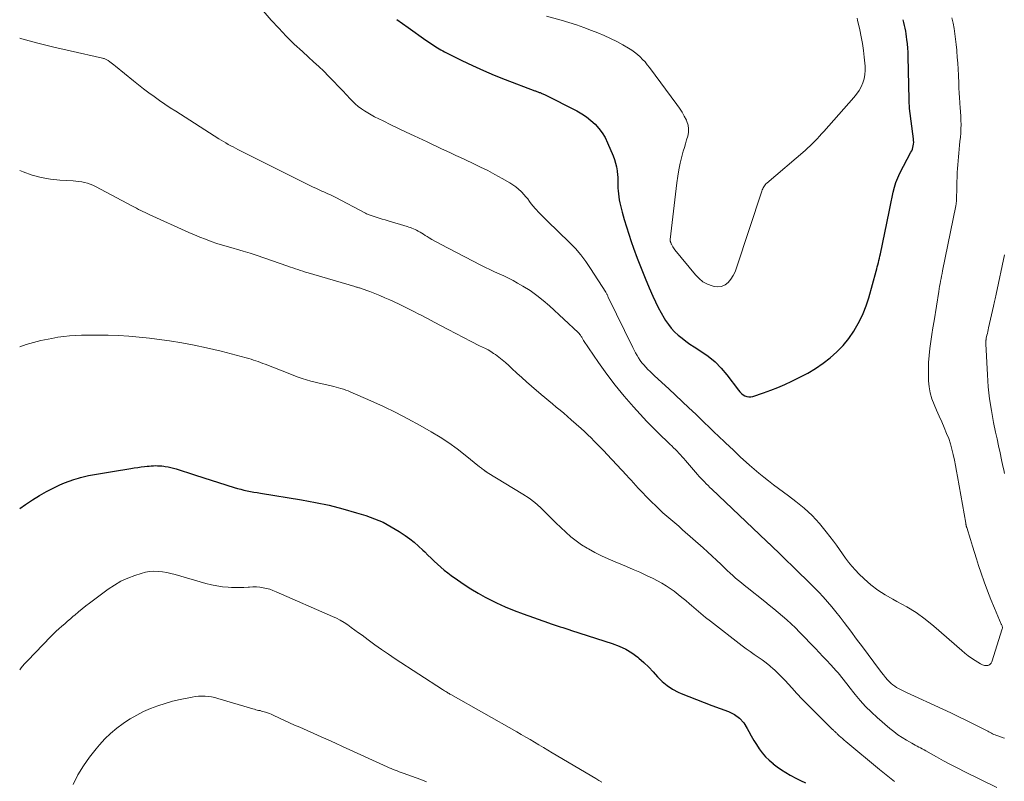
# Model space of a CAD drawing. Units: feet. Extents: x 1980000 to 1985000, y 555000 to 560000.
# Drawn here: x 1980000 to 1980193, y 557079 to 557228 of the extents above; entities that cross this region are included whole.
import ezdxf

# ---------------------------------------------------------------- set-up
doc = ezdxf.new("R2010")
doc.units = ezdxf.units.FT
doc.header["$LTSCALE"] = 100
doc.header["$MEASUREMENT"] = 0
doc.layers.add('CONTOUR INDEX', color=32, linetype='Continuous', lineweight=25)
doc.layers.add('CONTOUR INTERMEDIATE', color=40, linetype='Continuous', lineweight=15)

msp = doc.modelspace()

# ---------------------------------------------------------------- linework, layer by layer
at = {"layer": 'CONTOUR INDEX', "flags": 128}
for points, elevation in [([(1980073.83, 557228.37), (1980076.04, 557226.8), (1980079.53, 557224.36), (1980080.01, 557224.02), (1980080.5, 557223.69), (1980080.98, 557223.37), (1980081.47, 557223.05), (1980081.8, 557222.84), (1980082.13, 557222.63), (1980082.47, 557222.43), (1980082.81, 557222.24), (1980083.16, 557222.06), (1980086.59, 557220.35), (1980088.67, 557219.35), (1980090.77, 557218.4), (1980092.89, 557217.5), (1980095.03, 557216.65), (1980100.83, 557214.44), (1980100.98, 557214.39), (1980101.13, 557214.33), (1980101.27, 557214.28), (1980101.42, 557214.22), (1980101.57, 557214.17), (1980101.72, 557214.11), (1980101.87, 557214.06), (1980102.02, 557214), (1980102.06, 557213.98), (1980102.23, 557213.91), (1980102.39, 557213.84), (1980102.56, 557213.77), (1980102.72, 557213.69), (1980109.07, 557210.46), (1980110.04, 557209.91), (1980110.96, 557209.31), (1980111.83, 557208.62), (1980112.65, 557207.88), (1980113.39, 557207.05), (1980114.05, 557206.18), (1980114.61, 557205.24), (1980115.1, 557204.24), (1980116.17, 557201.65), (1980116.43, 557200.95), (1980116.65, 557200.24), (1980116.82, 557199.51), (1980116.94, 557198.76), (1980117.05, 557197.89), (1980117.08, 557197.58), (1980117.1, 557197.27), (1980117.1, 557196.95), (1980117.1, 557196.64), (1980117.09, 557196.32), (1980117.08, 557196.01), (1980117.09, 557195.69), (1980117.11, 557195.38), (1980117.15, 557194.82), (1980117.2, 557194.22), (1980117.28, 557193.63), (1980117.39, 557193.05), (1980117.52, 557192.46), (1980117.97, 557190.68), (1980118.36, 557189.22), (1980118.78, 557187.76), (1980119.24, 557186.32), (1980119.72, 557184.88), (1980120.17, 557183.62), (1980120.89, 557181.64), (1980121.64, 557179.68), (1980122.43, 557177.74), (1980123.26, 557175.8), (1980123.98, 557174.17), (1980124.49, 557173.07), (1980125.02, 557171.99), (1980125.6, 557170.93), (1980126.2, 557169.88), (1980126.46, 557169.46), (1980126.99, 557168.66), (1980127.57, 557167.91), (1980128.22, 557167.22), (1980128.92, 557166.56), (1980129.67, 557165.96), (1980130.43, 557165.38), (1980131.22, 557164.83), (1980132.03, 557164.3), (1980133.38, 557163.46), (1980134.81, 557162.46), (1980136.15, 557161.36), (1980137.35, 557160.12), (1980138.47, 557158.78), (1980140.73, 557155.76), (1980141, 557155.44), (1980141.29, 557155.15), (1980141.63, 557154.9), (1980141.98, 557154.68), (1980142.36, 557154.54), (1980142.75, 557154.46), (1980143.14, 557154.48), (1980143.54, 557154.56), (1980145.6, 557155.25), (1980147.03, 557155.76), (1980148.43, 557156.3), (1980149.82, 557156.91), (1980151.19, 557157.55), (1980152.74, 557158.31), (1980154.3, 557159.14), (1980155.82, 557160.05), (1980157.27, 557161.05), (1980158.68, 557162.11), (1980159.99, 557163.29), (1980161.21, 557164.55), (1980162.3, 557165.92), (1980163.3, 557167.36), (1980163.64, 557167.91), (1980164.44, 557169.33), (1980165.16, 557170.79), (1980165.74, 557172.31), (1980166.24, 557173.86), (1980167.68, 557179.1), (1980167.79, 557179.52), (1980167.9, 557179.94), (1980168.01, 557180.36), (1980168.11, 557180.79), (1980168.21, 557181.21), (1980168.3, 557181.64), (1980168.4, 557182.06), (1980168.49, 557182.49), (1980170.19, 557190.71), (1980170.39, 557191.68), (1980170.6, 557192.64), (1980170.8, 557193.61), (1980171, 557194.58), (1980171.25, 557195.53), (1980171.54, 557196.46), (1980171.91, 557197.37), (1980172.33, 557198.26), (1980174.49, 557202.37), (1980174.63, 557202.68), (1980174.76, 557203), (1980174.86, 557203.32), (1980174.94, 557203.65), (1980174.99, 557203.99), (1980175.02, 557204.33), (1980175.01, 557204.67), (1980174.98, 557205.01), (1980174.22, 557210.98), (1980174.22, 557211), (1980174.21, 557211.02), (1980174.21, 557211.05), (1980174.21, 557211.07), (1980174.2, 557211.16), (1980174.2, 557211.18), (1980174.2, 557211.2), (1980174.19, 557211.22), (1980174.19, 557211.24), (1980174.19, 557211.34), (1980174.18, 557211.41), (1980174.18, 557211.47), (1980174.18, 557211.54), (1980174.17, 557211.61), (1980174.16, 557211.88), (1980174.15, 557212.09), (1980174.14, 557212.29), (1980174.13, 557212.49), (1980174.13, 557212.7), (1980173.94, 557221.11), (1980173.91, 557221.95), (1980173.86, 557222.79), (1980173.78, 557223.62), (1980173.69, 557224.45), (1980173.63, 557224.98), (1980173.55, 557225.55), (1980173.45, 557226.11), (1980173.34, 557226.67), (1980173.22, 557227.23), (1980173.09, 557227.78), (1980172.97, 557228.34)], 820), ([(1980000, 557132.61), (1980001.15, 557133.43), (1980002.49, 557134.33), (1980003.85, 557135.17), (1980005.25, 557135.95), (1980006.69, 557136.68), (1980007.84, 557137.22), (1980008.74, 557137.62), (1980009.66, 557137.99), (1980010.59, 557138.3), (1980011.54, 557138.58), (1980011.91, 557138.68), (1980012.69, 557138.87), (1980013.47, 557139.05), (1980014.25, 557139.21), (1980015.04, 557139.36), (1980015.83, 557139.49), (1980016.61, 557139.62), (1980017.4, 557139.75), (1980018.2, 557139.88), (1980021.78, 557140.46), (1980022.44, 557140.56), (1980023.1, 557140.66), (1980023.77, 557140.75), (1980024.43, 557140.83), (1980024.93, 557140.89), (1980025.35, 557140.93), (1980025.76, 557140.97), (1980026.17, 557140.99), (1980026.59, 557141.01), (1980027, 557141), (1980027.41, 557140.99), (1980027.82, 557140.95), (1980028.23, 557140.91), (1980028.51, 557140.87), (1980029.05, 557140.78), (1980029.59, 557140.67), (1980030.12, 557140.53), (1980030.65, 557140.37), (1980031.21, 557140.19), (1980032.02, 557139.92), (1980032.83, 557139.66), (1980033.63, 557139.4), (1980034.44, 557139.14), (1980042.01, 557136.74), (1980042.64, 557136.55), (1980043.27, 557136.38), (1980043.91, 557136.22), (1980044.55, 557136.08), (1980045.19, 557135.96), (1980045.84, 557135.84), (1980046.49, 557135.72), (1980047.14, 557135.61), (1980055.14, 557134.31), (1980057.88, 557133.81), (1980060.59, 557133.24), (1980063.28, 557132.55), (1980065.95, 557131.79), (1980067.78, 557131.22), (1980069.48, 557130.61), (1980071.15, 557129.91), (1980072.74, 557129.06), (1980074.29, 557128.12), (1980075.44, 557127.34), (1980076.36, 557126.69), (1980077.25, 557126), (1980078.1, 557125.25), (1980078.92, 557124.47), (1980079.29, 557124.1), (1980079.91, 557123.48), (1980080.53, 557122.88), (1980081.16, 557122.28), (1980081.79, 557121.69), (1980082.44, 557121.11), (1980083.11, 557120.55), (1980083.79, 557120.02), (1980084.49, 557119.5), (1980085.68, 557118.64), (1980087.01, 557117.74), (1980088.35, 557116.87), (1980089.73, 557116.06), (1980091.14, 557115.28), (1980091.65, 557115.01), (1980093.34, 557114.17), (1980095.06, 557113.37), (1980096.8, 557112.65), (1980098.57, 557111.98), (1980103.51, 557110.2), (1980104.07, 557110.01), (1980104.64, 557109.82), (1980105.21, 557109.64), (1980105.78, 557109.46), (1980106.35, 557109.29), (1980106.92, 557109.11), (1980107.49, 557108.93), (1980108.06, 557108.75), (1980116.02, 557106.21), (1980117.36, 557105.69), (1980118.64, 557105.08), (1980119.85, 557104.33), (1980121.01, 557103.49), (1980121.24, 557103.3), (1980122.22, 557102.45), (1980123.15, 557101.57), (1980124.04, 557100.64), (1980124.89, 557099.67), (1980125.77, 557098.76), (1980126.73, 557097.93), (1980127.78, 557097.26), (1980128.92, 557096.67), (1980129.51, 557096.42), (1980131, 557095.8), (1980132.49, 557095.19), (1980134, 557094.61), (1980135.51, 557094.04), (1980138.78, 557092.85), (1980139.92, 557092.28), (1980140.93, 557091.56), (1980141.76, 557090.63), (1980142.45, 557089.56), (1980142.75, 557088.96), (1980143.21, 557088.07), (1980143.7, 557087.21), (1980144.22, 557086.37), (1980144.78, 557085.54), (1980145.38, 557084.76), (1980146.03, 557084.01), (1980146.73, 557083.32), (1980147.48, 557082.66), (1980147.51, 557082.64), (1980148.31, 557082.02), (1980149.14, 557081.44), (1980149.99, 557080.9), (1980150.87, 557080.39), (1980150.97, 557080.33), (1980151.92, 557079.83), (1980152.88, 557079.35), (1980153.85, 557078.9)], 840)]:
    msp.add_lwpolyline(points, dxfattribs=dict(at, elevation=elevation))
at = {"layer": 'CONTOUR INTERMEDIATE', "flags": 128}
for points, elevation in [([(1980047.25, 557230.53), (1980049.25, 557228.26), (1980050.71, 557226.66), (1980052.2, 557225.09), (1980053.75, 557223.58), (1980055.34, 557222.1), (1980056.55, 557221.01), (1980057.55, 557220.1), (1980058.54, 557219.17), (1980059.51, 557218.23), (1980060.48, 557217.28), (1980060.68, 557217.08), (1980061.53, 557216.22), (1980062.37, 557215.35), (1980063.2, 557214.47), (1980064.02, 557213.58), (1980064.62, 557212.91), (1980065.15, 557212.36), (1980065.7, 557211.84), (1980066.28, 557211.36), (1980066.89, 557210.91), (1980067.52, 557210.49), (1980068.16, 557210.08), (1980068.82, 557209.71), (1980069.49, 557209.35), (1980071.15, 557208.53), (1980072.66, 557207.78), (1980074.17, 557207.04), (1980075.69, 557206.31), (1980077.22, 557205.59), (1980079.77, 557204.39), (1980080.71, 557203.95), (1980081.65, 557203.52), (1980082.58, 557203.08), (1980083.52, 557202.64), (1980084.45, 557202.21), (1980085.39, 557201.77), (1980086.32, 557201.34), (1980087.26, 557200.9), (1980088.81, 557200.18), (1980090.24, 557199.49), (1980091.65, 557198.78), (1980093.05, 557198.03), (1980094.43, 557197.26), (1980095.98, 557196.37), (1980096.57, 557196.01), (1980097.13, 557195.61), (1980097.66, 557195.17), (1980098.16, 557194.7), (1980098.32, 557194.55), (1980098.72, 557194.12), (1980099.1, 557193.68), (1980099.47, 557193.23), (1980099.81, 557192.76), (1980100.15, 557192.29), (1980100.51, 557191.82), (1980100.89, 557191.38), (1980101.29, 557190.95), (1980101.4, 557190.83), (1980101.87, 557190.35), (1980102.34, 557189.87), (1980102.82, 557189.4), (1980103.29, 557188.93), (1980107.66, 557184.69), (1980108.79, 557183.51), (1980109.86, 557182.28), (1980110.85, 557180.98), (1980111.77, 557179.63), (1980114.73, 557174.98), (1980114.8, 557174.86), (1980114.87, 557174.74), (1980114.93, 557174.62), (1980114.99, 557174.5), (1980115.05, 557174.37), (1980115.11, 557174.25), (1980115.17, 557174.14), (1980115.22, 557174.02), (1980120.04, 557164.12), (1980120.3, 557163.6), (1980120.58, 557163.09), (1980120.86, 557162.6), (1980121.17, 557162.1), (1980121.49, 557161.63), (1980121.83, 557161.16), (1980122.19, 557160.72), (1980122.58, 557160.29), (1980123, 557159.85), (1980123.41, 557159.44), (1980123.84, 557159.03), (1980124.27, 557158.63), (1980127.06, 557156.07), (1980128.39, 557154.84), (1980129.72, 557153.6), (1980131.03, 557152.35), (1980132.34, 557151.09), (1980133.06, 557150.39), (1980134, 557149.47), (1980134.95, 557148.56), (1980135.9, 557147.65), (1980136.85, 557146.74), (1980137.98, 557145.66), (1980138.36, 557145.3), (1980138.75, 557144.93), (1980139.14, 557144.57), (1980139.52, 557144.21), (1980139.91, 557143.84), (1980140.3, 557143.48), (1980140.69, 557143.12), (1980141.08, 557142.76), (1980142.86, 557141.12), (1980143.77, 557140.3), (1980144.7, 557139.51), (1980145.65, 557138.75), (1980146.62, 557138.01), (1980147.6, 557137.28), (1980148.57, 557136.55), (1980149.55, 557135.82), (1980150.52, 557135.08), (1980151.96, 557134), (1980153.59, 557132.66), (1980155.14, 557131.24), (1980156.56, 557129.7), (1980157.91, 557128.07), (1980159.3, 557126.24), (1980159.91, 557125.42), (1980160.51, 557124.6), (1980161.11, 557123.76), (1980161.69, 557122.92), (1980162.29, 557122.1), (1980162.92, 557121.3), (1980163.6, 557120.54), (1980164.31, 557119.81), (1980165.33, 557118.82), (1980166.63, 557117.67), (1980167.98, 557116.61), (1980169.42, 557115.68), (1980170.93, 557114.84), (1980171.74, 557114.43), (1980173.65, 557113.37), (1980175.49, 557112.23), (1980177.25, 557110.95), (1980178.95, 557109.58), (1980184.43, 557104.81), (1980185.06, 557104.29), (1980185.7, 557103.78), (1980186.37, 557103.31), (1980187.06, 557102.86), (1980188.07, 557102.23), (1980188.26, 557102.12), (1980188.46, 557102.02), (1980188.67, 557101.94), (1980188.88, 557101.88), (1980189.1, 557101.84), (1980189.31, 557101.84), (1980189.52, 557101.88), (1980189.73, 557101.94), (1980189.92, 557102.06), (1980190.08, 557102.19), (1980190.2, 557102.36), (1980190.29, 557102.56), (1980192.37, 557109.05), (1980192.39, 557109.17), (1980192.4, 557109.29), (1980192.39, 557109.41), (1980192.36, 557109.53), (1980192.31, 557109.64), (1980192.27, 557109.76), (1980192.22, 557109.88), (1980192.17, 557109.99), (1980190.82, 557113.13), (1980190.12, 557114.82), (1980189.45, 557116.52), (1980188.82, 557118.24), (1980188.22, 557119.97), (1980187.73, 557121.47), (1980187.32, 557122.73), (1980186.91, 557124), (1980186.51, 557125.27), (1980186.12, 557126.54), (1980185.4, 557128.87), (1980185.37, 557128.98), (1980185.34, 557129.08), (1980185.32, 557129.19), (1980185.29, 557129.3), (1980185.27, 557129.4), (1980185.25, 557129.51), (1980185.23, 557129.62), (1980185.21, 557129.73), (1980183.61, 557138.87), (1980183.41, 557139.94), (1980183.21, 557141.02), (1980183, 557142.09), (1980182.78, 557143.16), (1980182.52, 557144.22), (1980182.22, 557145.27), (1980181.87, 557146.3), (1980181.47, 557147.32), (1980180.98, 557148.48), (1980180.5, 557149.61), (1980180.01, 557150.73), (1980179.51, 557151.85), (1980179, 557152.96), (1980178.56, 557154.09), (1980178.22, 557155.24), (1980178.02, 557156.42), (1980177.91, 557157.63), (1980177.89, 557158.46), (1980177.89, 557159.83), (1980177.93, 557161.2), (1980178.04, 557162.57), (1980178.19, 557163.93), (1980178.38, 557165.3), (1980178.58, 557166.66), (1980178.79, 557168.02), (1980179, 557169.37), (1980179.92, 557175.12), (1980180.01, 557175.62), (1980180.09, 557176.13), (1980180.18, 557176.63), (1980180.28, 557177.14), (1980180.38, 557177.64), (1980180.47, 557178.14), (1980180.57, 557178.64), (1980180.68, 557179.15), (1980183.26, 557191.92), (1980183.29, 557192.05), (1980183.31, 557192.17), (1980183.33, 557192.3), (1980183.35, 557192.43), (1980183.36, 557192.56), (1980183.37, 557192.68), (1980183.38, 557192.81), (1980183.38, 557192.94), (1980183.56, 557198.41), (1980183.6, 557199.17), (1980183.64, 557199.94), (1980183.7, 557200.7), (1980183.76, 557201.46), (1980183.84, 557202.22), (1980183.92, 557202.98), (1980184, 557203.74), (1980184.08, 557204.5), (1980184.17, 557205.32), (1980184.23, 557206.14), (1980184.28, 557206.97), (1980184.29, 557207.8), (1980184.28, 557208.63), (1980184.24, 557209.46), (1980184.2, 557210.29), (1980184.14, 557211.12), (1980184.08, 557211.95), (1980184.06, 557212.14), (1980183.99, 557213.07), (1980183.93, 557213.99), (1980183.88, 557214.92), (1980183.84, 557215.84), (1980183.76, 557217.5), (1980183.71, 557218.67), (1980183.64, 557219.84), (1980183.56, 557221.01), (1980183.46, 557222.18), (1980183.44, 557222.39), (1980183.34, 557223.45), (1980183.22, 557224.51), (1980183.08, 557225.57), (1980182.92, 557226.63), (1980182.73, 557227.68), (1980182.52, 557228.73)], 824), ([(1980103.16, 557229.04), (1980105.98, 557228.24), (1980107.49, 557227.79), (1980108.98, 557227.31), (1980110.47, 557226.79), (1980111.94, 557226.24), (1980113.17, 557225.77), (1980114.43, 557225.25), (1980115.67, 557224.69), (1980116.88, 557224.07), (1980118.08, 557223.41), (1980119.22, 557222.75), (1980119.82, 557222.38), (1980120.39, 557221.98), (1980120.93, 557221.54), (1980121.45, 557221.07), (1980121.94, 557220.57), (1980122.42, 557220.06), (1980122.87, 557219.52), (1980123.3, 557218.97), (1980128.68, 557211.74), (1980129.2, 557211.01), (1980129.68, 557210.25), (1980130.11, 557209.46), (1980130.51, 557208.66), (1980130.61, 557208.42), (1980130.84, 557207.71), (1980130.96, 557207), (1980130.93, 557206.27), (1980130.78, 557205.54), (1980130.55, 557204.8), (1980130.33, 557204.06), (1980130.12, 557203.32), (1980129.92, 557202.57), (1980129.64, 557201.53), (1980129.33, 557200.25), (1980129.06, 557198.97), (1980128.84, 557197.68), (1980128.66, 557196.38), (1980127.36, 557185.29), (1980127.36, 557185.23), (1980127.35, 557185.17), (1980127.36, 557185.11), (1980127.36, 557185.04), (1980127.37, 557184.98), (1980127.39, 557184.92), (1980127.4, 557184.86), (1980127.42, 557184.8), (1980127.45, 557184.73), (1980127.49, 557184.64), (1980127.52, 557184.54), (1980127.57, 557184.45), (1980127.61, 557184.36), (1980127.74, 557184.11), (1980127.86, 557183.89), (1980127.98, 557183.68), (1980128.12, 557183.48), (1980128.27, 557183.29), (1980132.28, 557178.35), (1980132.99, 557177.64), (1980133.76, 557177.02), (1980134.63, 557176.56), (1980135.57, 557176.2), (1980135.93, 557176.1), (1980136.7, 557176.03), (1980137.42, 557176.11), (1980138.08, 557176.43), (1980138.69, 557176.9), (1980139.21, 557177.55), (1980139.67, 557178.24), (1980140.04, 557178.98), (1980140.35, 557179.76), (1980145.29, 557194.79), (1980145.37, 557195.01), (1980145.46, 557195.22), (1980145.56, 557195.43), (1980145.67, 557195.63), (1980145.8, 557195.83), (1980145.94, 557196.01), (1980146.09, 557196.18), (1980146.26, 557196.34), (1980153.76, 557202.74), (1980154.25, 557203.17), (1980154.73, 557203.61), (1980155.2, 557204.07), (1980155.66, 557204.54), (1980156.11, 557205.02), (1980156.55, 557205.5), (1980157, 557205.98), (1980157.43, 557206.47), (1980163.32, 557213.1), (1980163.85, 557213.76), (1980164.32, 557214.46), (1980164.71, 557215.2), (1980165.06, 557215.97), (1980165.3, 557216.77), (1980165.47, 557217.58), (1980165.53, 557218.41), (1980165.51, 557219.25), (1980165.35, 557220.98), (1980165.2, 557222.33), (1980165.02, 557223.67), (1980164.77, 557225), (1980164.49, 557226.33), (1980164.03, 557228.28), (1980163.95, 557228.63)], 816), ([(1980000, 557224.73), (1980000.41, 557224.62), (1980003.54, 557223.77), (1980006.69, 557222.99), (1980009.85, 557222.24), (1980016.23, 557220.8), (1980016.38, 557220.77), (1980016.52, 557220.73), (1980016.66, 557220.68), (1980016.8, 557220.63), (1980016.94, 557220.56), (1980017.07, 557220.5), (1980017.2, 557220.42), (1980017.32, 557220.34), (1980017.64, 557220.11), (1980017.91, 557219.9), (1980018.19, 557219.69), (1980018.46, 557219.48), (1980018.73, 557219.26), (1980022.27, 557216.38), (1980023.27, 557215.58), (1980024.27, 557214.79), (1980025.29, 557214.02), (1980026.32, 557213.27), (1980027.36, 557212.53), (1980028.41, 557211.81), (1980029.48, 557211.1), (1980030.55, 557210.41), (1980039, 557205.03), (1980039.46, 557204.75), (1980039.91, 557204.47), (1980040.37, 557204.2), (1980040.84, 557203.93), (1980041.31, 557203.67), (1980041.78, 557203.42), (1980042.25, 557203.17), (1980042.73, 557202.93), (1980056.39, 557196.08), (1980056.91, 557195.83), (1980057.43, 557195.57), (1980057.96, 557195.33), (1980058.49, 557195.09), (1980058.77, 557194.97), (1980059.16, 557194.79), (1980059.55, 557194.62), (1980059.94, 557194.44), (1980060.33, 557194.26), (1980060.71, 557194.08), (1980061.1, 557193.89), (1980061.48, 557193.7), (1980061.86, 557193.5), (1980067.54, 557190.52), (1980067.72, 557190.43), (1980067.89, 557190.34), (1980068.07, 557190.26), (1980068.25, 557190.18), (1980068.44, 557190.11), (1980068.62, 557190.04), (1980068.81, 557189.98), (1980068.99, 557189.92), (1980069.8, 557189.67), (1980070.39, 557189.48), (1980070.98, 557189.3), (1980071.57, 557189.12), (1980072.16, 557188.95), (1980075.87, 557187.84), (1980076.18, 557187.74), (1980076.49, 557187.63), (1980076.8, 557187.52), (1980077.1, 557187.39), (1980077.4, 557187.26), (1980077.7, 557187.11), (1980077.98, 557186.95), (1980078.27, 557186.79), (1980078.38, 557186.72), (1980078.72, 557186.51), (1980079.06, 557186.31), (1980079.4, 557186.1), (1980079.74, 557185.89), (1980080.16, 557185.64), (1980080.71, 557185.32), (1980081.26, 557185), (1980081.82, 557184.69), (1980082.38, 557184.39), (1980090.27, 557180.29), (1980091.16, 557179.84), (1980092.06, 557179.4), (1980092.97, 557178.98), (1980093.88, 557178.57), (1980094.79, 557178.16), (1980095.69, 557177.72), (1980096.58, 557177.25), (1980097.45, 557176.77), (1980098.53, 557176.14), (1980099.91, 557175.28), (1980101.24, 557174.36), (1980102.51, 557173.35), (1980103.73, 557172.29), (1980109.32, 557167.1), (1980109.44, 557166.98), (1980109.56, 557166.86), (1980109.66, 557166.72), (1980109.76, 557166.58), (1980109.78, 557166.55), (1980109.87, 557166.42), (1980109.95, 557166.29), (1980110.02, 557166.16), (1980110.1, 557166.03), (1980110.17, 557165.9), (1980110.25, 557165.77), (1980110.33, 557165.64), (1980110.41, 557165.52), (1980113.33, 557161.19), (1980114.92, 557158.94), (1980116.58, 557156.74), (1980118.33, 557154.61), (1980120.15, 557152.54), (1980122.78, 557149.68), (1980123.36, 557149.07), (1980123.94, 557148.46), (1980124.54, 557147.87), (1980125.14, 557147.28), (1980125.35, 557147.08), (1980125.85, 557146.6), (1980126.36, 557146.12), (1980126.86, 557145.64), (1980127.36, 557145.15), (1980127.66, 557144.86), (1980128.01, 557144.52), (1980128.36, 557144.17), (1980128.7, 557143.82), (1980129.04, 557143.46), (1980129.37, 557143.11), (1980129.7, 557142.75), (1980130.03, 557142.38), (1980130.35, 557142.01), (1980132.7, 557139.29), (1980133.04, 557138.91), (1980133.37, 557138.54), (1980133.71, 557138.17), (1980134.05, 557137.81), (1980134.4, 557137.44), (1980134.76, 557137.09), (1980135.11, 557136.74), (1980135.48, 557136.39), (1980146.18, 557126.23), (1980146.22, 557126.19), (1980146.26, 557126.15), (1980146.3, 557126.11), (1980146.34, 557126.07), (1980146.38, 557126.04), (1980146.42, 557126), (1980146.46, 557125.96), (1980146.5, 557125.92), (1980146.56, 557125.87), (1980146.61, 557125.82), (1980146.65, 557125.78), (1980146.7, 557125.74), (1980154.61, 557118.08), (1980155.52, 557117.17), (1980156.42, 557116.24), (1980157.29, 557115.3), (1980158.15, 557114.33), (1980158.99, 557113.35), (1980159.81, 557112.35), (1980160.61, 557111.34), (1980161.39, 557110.32), (1980162.71, 557108.57), (1980163.84, 557107.06), (1980164.97, 557105.56), (1980166.09, 557104.04), (1980167.22, 557102.53), (1980168.71, 557100.51), (1980169.09, 557100.02), (1980169.49, 557099.54), (1980169.92, 557099.08), (1980170.36, 557098.63), (1980170.63, 557098.37), (1980170.95, 557098.08), (1980171.3, 557097.81), (1980171.66, 557097.57), (1980172.05, 557097.36), (1980172.44, 557097.16), (1980172.84, 557096.97), (1980173.23, 557096.78), (1980173.63, 557096.59), (1980180.73, 557093.32), (1980182.29, 557092.59), (1980183.84, 557091.85), (1980185.39, 557091.09), (1980186.93, 557090.32), (1980189.51, 557089), (1980189.76, 557088.88), (1980190, 557088.76), (1980190.24, 557088.63), (1980190.48, 557088.5), (1980190.72, 557088.38), (1980190.97, 557088.27), (1980191.22, 557088.17), (1980191.47, 557088.08), (1980192.51, 557087.72), (1980192.77, 557087.65)], 828), ([(1980000, 557198.79), (1980000.69, 557198.52), (1980002.44, 557197.92), (1980004.22, 557197.43), (1980006.03, 557197.12), (1980007.87, 557196.92), (1980010.44, 557196.77), (1980011.01, 557196.72), (1980011.58, 557196.66), (1980012.15, 557196.56), (1980012.71, 557196.45), (1980013.27, 557196.3), (1980013.81, 557196.13), (1980014.34, 557195.91), (1980014.86, 557195.66), (1980022.06, 557191.83), (1980022.47, 557191.61), (1980022.88, 557191.4), (1980023.29, 557191.2), (1980023.71, 557190.99), (1980024.12, 557190.79), (1980024.54, 557190.59), (1980024.96, 557190.4), (1980025.38, 557190.21), (1980033.11, 557186.68), (1980034.19, 557186.21), (1980035.28, 557185.75), (1980036.38, 557185.33), (1980037.48, 557184.92), (1980038.6, 557184.54), (1980039.72, 557184.18), (1980040.85, 557183.84), (1980041.98, 557183.52), (1980042.42, 557183.4), (1980043.78, 557183.02), (1980045.13, 557182.62), (1980046.46, 557182.19), (1980047.8, 557181.73), (1980052.51, 557180.08), (1980053, 557179.91), (1980053.49, 557179.74), (1980053.98, 557179.57), (1980054.47, 557179.4), (1980054.97, 557179.23), (1980055.46, 557179.07), (1980055.95, 557178.92), (1980056.45, 557178.77), (1980065.6, 557176.09), (1980065.76, 557176.04), (1980065.91, 557175.99), (1980066.07, 557175.95), (1980066.23, 557175.9), (1980066.39, 557175.85), (1980066.54, 557175.8), (1980066.7, 557175.74), (1980066.86, 557175.69), (1980068.54, 557175.08), (1980069.54, 557174.71), (1980070.52, 557174.32), (1980071.5, 557173.9), (1980072.47, 557173.47), (1980073.15, 557173.16), (1980074.45, 557172.55), (1980075.75, 557171.92), (1980077.03, 557171.27), (1980078.3, 557170.6), (1980078.46, 557170.52), (1980079.81, 557169.8), (1980081.16, 557169.08), (1980082.51, 557168.37), (1980083.86, 557167.67), (1980088.39, 557165.31), (1980088.94, 557165.03), (1980089.49, 557164.75), (1980090.05, 557164.48), (1980090.61, 557164.22), (1980091.16, 557163.95), (1980091.7, 557163.66), (1980092.23, 557163.34), (1980092.74, 557163), (1980093.12, 557162.75), (1980093.8, 557162.25), (1980094.46, 557161.74), (1980095.11, 557161.19), (1980095.73, 557160.63), (1980096.38, 557160.01), (1980097.33, 557159.13), (1980098.28, 557158.26), (1980099.25, 557157.4), (1980100.23, 557156.55), (1980102.1, 557154.95), (1980102.83, 557154.33), (1980103.57, 557153.71), (1980104.3, 557153.1), (1980105.04, 557152.49), (1980105.78, 557151.88), (1980106.52, 557151.26), (1980107.24, 557150.63), (1980107.96, 557150), (1980109.91, 557148.28), (1980110.57, 557147.68), (1980111.22, 557147.07), (1980111.86, 557146.46), (1980112.49, 557145.83), (1980113.14, 557145.17), (1980113.76, 557144.53), (1980114.38, 557143.88), (1980115, 557143.22), (1980118.77, 557139.16), (1980119.24, 557138.65), (1980119.7, 557138.15), (1980120.17, 557137.64), (1980120.63, 557137.13), (1980121.09, 557136.62), (1980121.56, 557136.12), (1980122.04, 557135.62), (1980122.52, 557135.13), (1980123.73, 557133.89), (1980124.45, 557133.18), (1980125.19, 557132.48), (1980125.94, 557131.8), (1980126.71, 557131.13), (1980127.48, 557130.48), (1980128.25, 557129.81), (1980129.02, 557129.14), (1980129.78, 557128.47), (1980133.78, 557124.91), (1980134.67, 557124.1), (1980135.56, 557123.29), (1980136.44, 557122.47), (1980137.32, 557121.64), (1980138, 557120.99), (1980138.53, 557120.49), (1980139.07, 557119.98), (1980139.62, 557119.49), (1980140.16, 557119), (1980140.72, 557118.52), (1980141.28, 557118.05), (1980141.85, 557117.58), (1980142.42, 557117.12), (1980145.86, 557114.42), (1980146.75, 557113.71), (1980147.62, 557113), (1980148.49, 557112.27), (1980149.36, 557111.54), (1980150.21, 557110.79), (1980151.04, 557110.03), (1980151.85, 557109.24), (1980152.65, 557108.43), (1980155.78, 557105.18), (1980156.53, 557104.4), (1980157.26, 557103.62), (1980158, 557102.84), (1980158.73, 557102.06), (1980159.4, 557101.34), (1980159.79, 557100.91), (1980160.18, 557100.48), (1980160.55, 557100.03), (1980160.91, 557099.58), (1980161.27, 557099.13), (1980161.63, 557098.67), (1980161.99, 557098.21), (1980162.35, 557097.76), (1980163.57, 557096.2), (1980164.57, 557094.99), (1980165.61, 557093.83), (1980166.73, 557092.73), (1980167.88, 557091.68), (1980170.36, 557089.54), (1980171.13, 557088.92), (1980171.93, 557088.32), (1980172.76, 557087.77), (1980173.61, 557087.26), (1980174.66, 557086.66), (1980175, 557086.47), (1980175.34, 557086.28), (1980175.68, 557086.1), (1980176.03, 557085.91), (1980176.37, 557085.73), (1980176.71, 557085.54), (1980177.05, 557085.35), (1980177.39, 557085.16), (1980179.46, 557083.99), (1980180.84, 557083.22), (1980182.23, 557082.47), (1980183.64, 557081.74), (1980185.05, 557081.04), (1980191.32, 557077.97)], 832), ([(1980192.77, 557139.48), (1980192.65, 557140.21), (1980192.5, 557140.93), (1980192.22, 557142.18), (1980191.92, 557143.53), (1980191.62, 557144.88), (1980191.33, 557146.24), (1980191.05, 557147.59), (1980190.66, 557149.48), (1980190.23, 557151.79), (1980189.88, 557154.1), (1980189.63, 557156.43), (1980189.46, 557158.77), (1980189.14, 557164.89), (1980189.14, 557165), (1980189.14, 557165.1), (1980189.14, 557165.21), (1980189.14, 557165.32), (1980189.15, 557165.37), (1980189.15, 557165.45), (1980189.16, 557165.53), (1980189.17, 557165.61), (1980189.18, 557165.68), (1980189.19, 557165.76), (1980189.21, 557165.84), (1980189.22, 557165.92), (1980189.24, 557165.99), (1980189.36, 557166.56), (1980189.44, 557166.91), (1980189.52, 557167.27), (1980189.6, 557167.63), (1980189.68, 557167.99), (1980190.63, 557172.27), (1980190.69, 557172.55), (1980190.76, 557172.84), (1980190.82, 557173.13), (1980190.89, 557173.41), (1980190.95, 557173.7), (1980191.01, 557173.99), (1980191.08, 557174.27), (1980191.14, 557174.56), (1980192.78, 557182.29)], 828), ([(1980000, 557164.25), (1980001.27, 557164.73), (1980002.69, 557165.15), (1980004.14, 557165.5), (1980006.32, 557165.94), (1980007.46, 557166.14), (1980008.61, 557166.31), (1980009.76, 557166.43), (1980010.92, 557166.51), (1980012.08, 557166.55), (1980013.24, 557166.58), (1980014.41, 557166.59), (1980015.57, 557166.58), (1980017.3, 557166.54), (1980019.33, 557166.48), (1980021.35, 557166.37), (1980023.37, 557166.2), (1980025.39, 557165.99), (1980026.86, 557165.81), (1980029.31, 557165.47), (1980031.75, 557165.08), (1980034.17, 557164.61), (1980036.58, 557164.09), (1980039.42, 557163.42), (1980040.41, 557163.18), (1980041.39, 557162.93), (1980042.37, 557162.67), (1980043.34, 557162.4), (1980044.36, 557162.11), (1980044.83, 557161.98), (1980045.29, 557161.84), (1980045.75, 557161.69), (1980046.21, 557161.54), (1980046.67, 557161.38), (1980047.13, 557161.21), (1980047.58, 557161.04), (1980048.04, 557160.87), (1980052.88, 557158.97), (1980053.69, 557158.66), (1980054.5, 557158.36), (1980055.33, 557158.08), (1980056.15, 557157.82), (1980056.99, 557157.57), (1980057.82, 557157.34), (1980058.66, 557157.13), (1980059.51, 557156.94), (1980060.99, 557156.62), (1980061.47, 557156.51), (1980061.94, 557156.39), (1980062.42, 557156.26), (1980062.89, 557156.13), (1980063.36, 557155.98), (1980063.82, 557155.82), (1980064.28, 557155.64), (1980064.73, 557155.45), (1980068.76, 557153.68), (1980071.2, 557152.56), (1980073.62, 557151.39), (1980076.01, 557150.15), (1980078.37, 557148.86), (1980080.55, 557147.61), (1980082.29, 557146.57), (1980083.99, 557145.47), (1980085.63, 557144.29), (1980087.23, 557143.06), (1980090.03, 557140.8), (1980090.21, 557140.65), (1980090.39, 557140.51), (1980090.56, 557140.37), (1980090.74, 557140.23), (1980090.97, 557140.04), (1980091.04, 557139.99), (1980091.1, 557139.95), (1980091.17, 557139.9), (1980091.24, 557139.86), (1980091.31, 557139.82), (1980091.38, 557139.78), (1980091.45, 557139.74), (1980091.52, 557139.7), (1980098.53, 557135.42), (1980099.72, 557134.63), (1980100.86, 557133.78), (1980101.94, 557132.84), (1980102.96, 557131.84), (1980103.13, 557131.67), (1980104.05, 557130.72), (1980104.98, 557129.79), (1980105.93, 557128.87), (1980106.89, 557127.96), (1980107.88, 557127.09), (1980108.91, 557126.28), (1980109.99, 557125.53), (1980111.11, 557124.84), (1980111.35, 557124.7), (1980112.62, 557124), (1980113.91, 557123.34), (1980115.23, 557122.73), (1980116.57, 557122.15), (1980118.78, 557121.25), (1980120.11, 557120.7), (1980121.43, 557120.12), (1980122.73, 557119.51), (1980124.02, 557118.88), (1980124.86, 557118.45), (1980125.71, 557117.99), (1980126.54, 557117.5), (1980127.35, 557116.97), (1980128.13, 557116.4), (1980128.89, 557115.8), (1980129.65, 557115.19), (1980130.39, 557114.57), (1980131.12, 557113.94), (1980131.49, 557113.61), (1980132.41, 557112.82), (1980133.34, 557112.04), (1980134.28, 557111.28), (1980135.24, 557110.53), (1980141.46, 557105.74), (1980142.23, 557105.16), (1980143, 557104.6), (1980143.79, 557104.05), (1980144.58, 557103.51), (1980145.37, 557102.96), (1980146.14, 557102.39), (1980146.88, 557101.78), (1980147.6, 557101.15), (1980147.68, 557101.08), (1980148.42, 557100.38), (1980149.14, 557099.67), (1980149.84, 557098.94), (1980150.52, 557098.19), (1980151.15, 557097.48), (1980152.15, 557096.38), (1980153.16, 557095.29), (1980154.2, 557094.22), (1980155.25, 557093.17), (1980159.13, 557089.37), (1980159.25, 557089.26), (1980159.36, 557089.15), (1980159.48, 557089.03), (1980159.59, 557088.92), (1980159.71, 557088.81), (1980159.83, 557088.7), (1980159.95, 557088.59), (1980160.07, 557088.48), (1980160.45, 557088.12), (1980160.77, 557087.84), (1980161.08, 557087.56), (1980161.41, 557087.28), (1980161.73, 557087.01), (1980168.35, 557081.49), (1980169.31, 557080.7), (1980170.29, 557079.92), (1980171.28, 557079.16)], 836), ([(1980000, 557101.05), (1980000.29, 557101.41), (1980000.9, 557102.12), (1980001.53, 557102.8), (1980006.07, 557107.52), (1980006.6, 557108.05), (1980007.13, 557108.57), (1980007.68, 557109.07), (1980008.24, 557109.56), (1980008.81, 557110.04), (1980009.38, 557110.53), (1980009.94, 557111.02), (1980010.5, 557111.51), (1980010.78, 557111.76), (1980011.49, 557112.37), (1980012.2, 557112.96), (1980012.94, 557113.54), (1980013.68, 557114.1), (1980017.31, 557116.79), (1980018.55, 557117.62), (1980019.83, 557118.36), (1980021.17, 557118.98), (1980022.56, 557119.51), (1980023.79, 557119.91), (1980024.61, 557120.13), (1980025.43, 557120.27), (1980026.26, 557120.32), (1980027.1, 557120.3), (1980027.94, 557120.2), (1980028.78, 557120.06), (1980029.61, 557119.89), (1980030.43, 557119.68), (1980036.44, 557117.95), (1980037.53, 557117.68), (1980038.62, 557117.45), (1980039.73, 557117.3), (1980040.84, 557117.2), (1980041.45, 557117.16), (1980042.27, 557117.13), (1980043.08, 557117.13), (1980043.89, 557117.16), (1980044.71, 557117.22), (1980044.99, 557117.24), (1980045.66, 557117.28), (1980046.33, 557117.27), (1980046.99, 557117.21), (1980047.66, 557117.11), (1980048.31, 557116.96), (1980048.96, 557116.79), (1980049.59, 557116.57), (1980050.22, 557116.32), (1980061.22, 557111.48), (1980062, 557111.11), (1980062.76, 557110.72), (1980063.5, 557110.28), (1980064.22, 557109.81), (1980064.92, 557109.31), (1980065.62, 557108.81), (1980066.32, 557108.3), (1980067.02, 557107.79), (1980068.23, 557106.89), (1980069.54, 557105.94), (1980070.86, 557105), (1980072.19, 557104.09), (1980073.54, 557103.19), (1980082.75, 557097.18), (1980082.97, 557097.04), (1980083.19, 557096.9), (1980083.41, 557096.77), (1980083.63, 557096.63), (1980083.74, 557096.56), (1980083.91, 557096.47), (1980084.07, 557096.37), (1980084.23, 557096.28), (1980084.4, 557096.18), (1980097.31, 557088.86), (1980098.19, 557088.37), (1980099.06, 557087.86), (1980099.93, 557087.36), (1980100.79, 557086.85), (1980101.66, 557086.34), (1980102.53, 557085.83), (1980103.39, 557085.32), (1980104.25, 557084.8), (1980112.76, 557079.74), (1980113.37, 557079.37), (1980113.98, 557079.01)], 844), ([(1980010.44, 557078.59), (1980011.41, 557080.44), (1980012.46, 557082.22), (1980013.66, 557083.91), (1980014.95, 557085.55), (1980015.62, 557086.33), (1980016.68, 557087.48), (1980017.8, 557088.57), (1980019, 557089.58), (1980020.25, 557090.52), (1980020.35, 557090.59), (1980021.62, 557091.4), (1980022.92, 557092.17), (1980024.27, 557092.84), (1980025.64, 557093.45), (1980027.06, 557093.99), (1980028.49, 557094.46), (1980029.94, 557094.86), (1980031.41, 557095.2), (1980033.75, 557095.68), (1980034.38, 557095.78), (1980035.02, 557095.85), (1980035.66, 557095.87), (1980036.3, 557095.86), (1980036.94, 557095.8), (1980037.57, 557095.71), (1980038.2, 557095.58), (1980038.82, 557095.41), (1980045.66, 557093.37), (1980045.94, 557093.29), (1980046.21, 557093.22), (1980046.49, 557093.15), (1980046.78, 557093.09), (1980047.06, 557093.03), (1980047.34, 557092.96), (1980047.62, 557092.89), (1980047.89, 557092.81), (1980048.12, 557092.74), (1980048.5, 557092.61), (1980048.88, 557092.47), (1980049.25, 557092.32), (1980049.62, 557092.16), (1980050.86, 557091.58), (1980051.85, 557091.12), (1980052.84, 557090.67), (1980053.83, 557090.22), (1980054.83, 557089.77), (1980059.01, 557087.92), (1980060.41, 557087.29), (1980061.81, 557086.66), (1980063.21, 557086.03), (1980064.6, 557085.39), (1980071.95, 557082.01), (1980072.33, 557081.84), (1980072.71, 557081.68), (1980073.1, 557081.52), (1980073.49, 557081.37), (1980073.88, 557081.22), (1980074.27, 557081.08), (1980074.66, 557080.94), (1980075.05, 557080.79), (1980078.56, 557079.53), (1980079.65, 557079.12)], 848)]:
    msp.add_lwpolyline(points, dxfattribs=dict(at, elevation=elevation))

doc.saveas('drawing.dxf')
